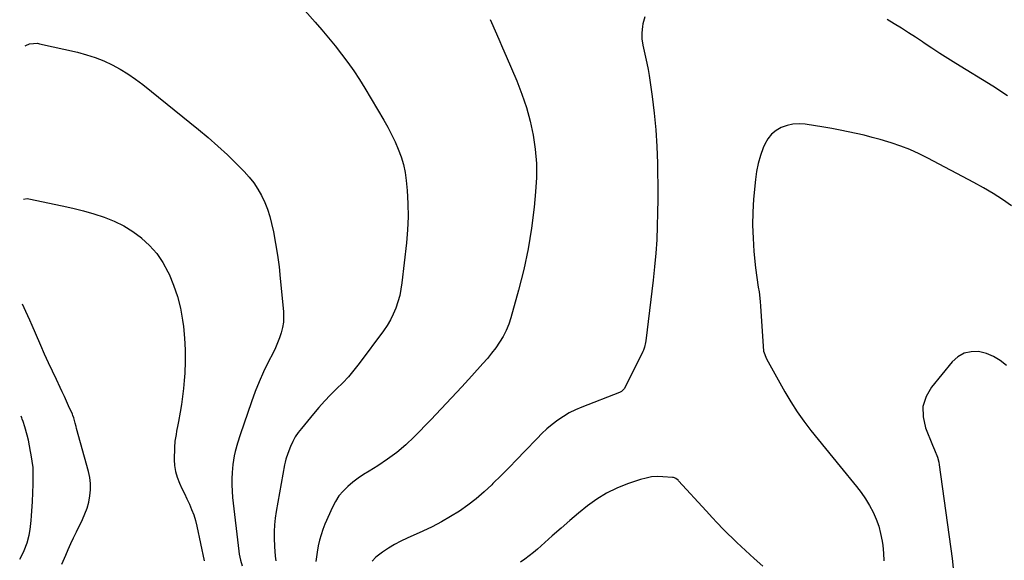
# Model space of a CAD drawing. Units: inches. Extents: x 1846812 to 1852213, y 458152 to 463505.
# Drawn here: x 1846854 to 1847359, y 462043 to 462320 of the extents above; entities that cross this region are included whole.
import ezdxf

# ---------------------------------------------------------------- set-up
doc = ezdxf.new("R2010")
doc.units = ezdxf.units.IN
doc.header["$MEASUREMENT"] = 0
doc.layers.add('7', color=7, linetype='Continuous')
doc.layers.add('8', color=7, linetype='Continuous')

msp = doc.modelspace()

# ---------------------------------------------------------------- linework, layer by layer
at = {"layer": '7', "color": 18}
for points in [[(1846985.65, 462341.34, 1758), (1847005.5, 462318.82, 1758), (1847008.98, 462314.8, 1758), (1847012.41, 462310.74, 1758), (1847015.76, 462306.62, 1758), (1847019.07, 462302.46, 1758), (1847022.25, 462298.21, 1758), (1847025.32, 462293.89, 1758), (1847028.22, 462289.45, 1758), (1847031.01, 462284.93, 1758), (1847040.64, 462268.63, 1758), (1847042.69, 462264.98, 1758), (1847044.64, 462261.29, 1758), (1847046.44, 462257.51, 1758), (1847048.13, 462253.69, 1758), (1847049.56, 462249.78, 1758), (1847050.75, 462245.81, 1758), (1847051.57, 462241.75, 1758), (1847052.15, 462237.63, 1758), (1847052.64, 462232.54, 1758), (1847053.06, 462225.83, 1758), (1847053.21, 462219.12, 1758), (1847052.93, 462212.41, 1758), (1847052.37, 462205.71, 1758), (1847050.01, 462185.28, 1758), (1847049.5, 462181.98, 1758), (1847048.84, 462178.71, 1758), (1847047.94, 462175.51, 1758), (1847046.88, 462172.34, 1758), (1847045.57, 462169.27, 1758), (1847044.1, 462166.29, 1758), (1847042.39, 462163.44, 1758), (1847040.52, 462160.68, 1758), (1847028.1, 462143.94, 1758), (1847025.4, 462140.5, 1758), (1847022.6, 462137.16, 1758), (1847019.62, 462133.98, 1758), (1847016.52, 462130.89, 1758), (1847013.4, 462127.83, 1758), (1847010.36, 462124.69, 1758), (1847007.43, 462121.45, 1758), (1847004.58, 462118.13, 1758), (1846998.44, 462110.69, 1758), (1846996.81, 462108.53, 1758), (1846995.33, 462106.29, 1758), (1846994.05, 462103.92, 1758), (1846992.91, 462101.46, 1758), (1846991.43, 462097.85, 1758), (1846990.47, 462094.94, 1758), (1846990.12, 462093.45, 1758), (1846989.96, 462092.7, 1758), (1846989.82, 462091.95, 1758), (1846985.55, 462068.08, 1758), (1846985.05, 462064.71, 1758), (1846984.68, 462061.33, 1758), (1846984.51, 462057.93, 1758), (1846984.47, 462054.52, 1758), (1846984.6, 462050.19, 1758), (1846985.07, 462045.24, 1758), (1846985.43, 462042.78, 1758)], [(1847095.26, 462320.16, 1756), (1847095.93, 462318.65, 1756), (1847097.82, 462314.33, 1756), (1847099.71, 462310.01, 1756), (1847101.58, 462305.68, 1756), (1847103.45, 462301.34, 1756), (1847108.84, 462288.78, 1756), (1847111.5, 462281.98, 1756), (1847113.84, 462275.08, 1756), (1847115.72, 462268.04, 1756), (1847117.29, 462260.9, 1756), (1847118.31, 462253.68, 1756), (1847118.92, 462246.44, 1756), (1847118.93, 462239.18, 1756), (1847118.53, 462231.9, 1756), (1847117.77, 462224.09, 1756), (1847116.44, 462213.33, 1756), (1847114.73, 462202.64, 1756), (1847112.46, 462192.05, 1756), (1847109.82, 462181.54, 1756), (1847105.85, 462167.34, 1756), (1847104.76, 462164.05, 1756), (1847103.46, 462160.85, 1756), (1847101.87, 462157.79, 1756), (1847100.08, 462154.82, 1756), (1847098.08, 462151.97, 1756), (1847095.99, 462149.18, 1756), (1847093.79, 462146.49, 1756), (1847091.51, 462143.86, 1756), (1847085.84, 462137.61, 1756), (1847080.64, 462131.93, 1756), (1847075.39, 462126.28, 1756), (1847070.09, 462120.69, 1756), (1847064.74, 462115.14, 1756), (1847056.25, 462106.42, 1756), (1847051.92, 462102.3, 1756), (1847047.41, 462098.41, 1756), (1847042.62, 462094.87, 1756), (1847037.64, 462091.57, 1756), (1847033.17, 462088.84, 1756), (1847030.33, 462087.02, 1756), (1847027.55, 462085.1, 1756), (1847024.87, 462083.06, 1756), (1847022.25, 462080.93, 1756), (1847019.87, 462078.59, 1756), (1847017.72, 462076.07, 1756), (1847015.94, 462073.29, 1756), (1847014.4, 462070.33, 1756), (1847010.54, 462061.54, 1756), (1847009.47, 462058.86, 1756), (1847008.52, 462056.15, 1756), (1847007.73, 462053.38, 1756), (1847007.07, 462050.58, 1756), (1847006.46, 462047.34, 1756), (1847005.78, 462042.43, 1756)], [(1847174.44, 462321.54, 1754), (1847173.51, 462317.87, 1754), (1847173.3, 462316.52, 1754), (1847173.03, 462313.35, 1754), (1847173.03, 462310.2, 1754), (1847173.43, 462307.07, 1754), (1847174.09, 462303.96, 1754), (1847174.9, 462300.85, 1754), (1847175.62, 462297.72, 1754), (1847176.22, 462294.57, 1754), (1847176.73, 462291.39, 1754), (1847178.22, 462280.74, 1754), (1847179.26, 462272.21, 1754), (1847180.1, 462263.67, 1754), (1847180.64, 462255.1, 1754), (1847180.97, 462246.52, 1754), (1847181.07, 462241.95, 1754), (1847181.16, 462235.03, 1754), (1847181.18, 462228.1, 1754), (1847181.08, 462221.17, 1754), (1847180.92, 462214.25, 1754), (1847180.6, 462207.33, 1754), (1847180.16, 462200.42, 1754), (1847179.54, 462193.52, 1754), (1847178.79, 462186.64, 1754), (1847174.98, 462155.47, 1754), (1847174.86, 462154.67, 1754), (1847174.32, 462152.29, 1754), (1847173.79, 462150.75, 1754), (1847173.47, 462150, 1754), (1847173.13, 462149.26, 1754), (1847163.97, 462130.98, 1754), (1847162.63, 462129.59, 1754), (1847161.93, 462129.21, 1754), (1847161.57, 462129.06, 1754), (1847142.17, 462121.54, 1754), (1847138.94, 462120.14, 1754), (1847135.79, 462118.58, 1754), (1847132.78, 462116.78, 1754), (1847129.86, 462114.82, 1754), (1847127.06, 462112.67, 1754), (1847124.35, 462110.43, 1754), (1847121.76, 462108.04, 1754), (1847119.25, 462105.56, 1754), (1847112.98, 462099.01, 1754), (1847108.94, 462094.82, 1754), (1847104.88, 462090.66, 1754), (1847100.78, 462086.53, 1754), (1847096.67, 462082.42, 1754), (1847096.03, 462081.79, 1754), (1847092.12, 462078.13, 1754), (1847088.07, 462074.64, 1754), (1847083.82, 462071.4, 1754), (1847079.44, 462068.32, 1754), (1847074.89, 462065.48, 1754), (1847070.26, 462062.79, 1754), (1847065.5, 462060.33, 1754), (1847060.66, 462058.03, 1754), (1847052.62, 462054.43, 1754), (1847049.36, 462052.86, 1754), (1847046.17, 462051.18, 1754), (1847043.08, 462049.31, 1754), (1847040.05, 462047.33, 1754), (1847036.67, 462044.72, 1754), (1847034.66, 462042.71, 1754)], [(1847360.51, 462281.07, 1754), (1847352.96, 462285.95, 1754), (1847333.93, 462297.69, 1754), (1847329.83, 462300.24, 1754), (1847325.76, 462302.82, 1754), (1847321.71, 462305.44, 1754), (1847317.68, 462308.09, 1754), (1847316.79, 462308.68, 1754), (1847313.21, 462311.04, 1754), (1847309.62, 462313.39, 1754), (1847306.01, 462315.71, 1754), (1847302.4, 462318.01, 1754), (1847298.67, 462320.23, 1754)], [(1847362.54, 462224.74, 1752), (1847357.83, 462227.93, 1752), (1847353.04, 462230.99, 1752), (1847348.14, 462233.88, 1752), (1847343.17, 462236.64, 1752), (1847319.64, 462249.15, 1752), (1847315.07, 462251.41, 1752), (1847310.43, 462253.49, 1752), (1847305.67, 462255.3, 1752), (1847300.84, 462256.94, 1752), (1847299.14, 462257.46, 1752), (1847295.09, 462258.65, 1752), (1847291.03, 462259.78, 1752), (1847286.94, 462260.82, 1752), (1847282.84, 462261.79, 1752), (1847278.72, 462262.68, 1752), (1847274.58, 462263.52, 1752), (1847270.43, 462264.28, 1752), (1847266.27, 462264.98, 1752), (1847256.7, 462266.5, 1752), (1847253.55, 462266.72, 1752), (1847250.45, 462266.58, 1752), (1847247.42, 462265.9, 1752), (1847244.44, 462264.86, 1752), (1847241.77, 462263.27, 1752), (1847239.42, 462261.36, 1752), (1847237.56, 462258.97, 1752), (1847236.02, 462256.27, 1752), (1847235.23, 462254.42, 1752), (1847233.77, 462250.47, 1752), (1847232.56, 462246.46, 1752), (1847231.74, 462242.36, 1752), (1847231.17, 462238.19, 1752), (1847230.29, 462228.13, 1752), (1847229.89, 462221.44, 1752), (1847229.75, 462214.75, 1752), (1847229.98, 462208.05, 1752), (1847230.47, 462201.36, 1752), (1847231.33, 462192.93, 1752), (1847231.92, 462188, 1752), (1847232.67, 462183.1, 1752), (1847233.05, 462180.64, 1752), (1847233.62, 462175.72, 1752), (1847233.82, 462173.25, 1752), (1847235.1, 462152.78, 1752), (1847235.42, 462150.26, 1752), (1847236.83, 462146.3, 1752), (1847246.36, 462129.33, 1752), (1847249.4, 462124.22, 1752), (1847252.61, 462119.21, 1752), (1847256.06, 462114.37, 1752), (1847259.68, 462109.65, 1752), (1847263.43, 462105.01, 1752), (1847267.18, 462100.38, 1752), (1847270.95, 462095.75, 1752), (1847274.73, 462091.14, 1752), (1847283.08, 462080.97, 1752), (1847285.47, 462077.85, 1752), (1847287.7, 462074.63, 1752), (1847289.69, 462071.26, 1752), (1847291.53, 462067.79, 1752), (1847293.09, 462064.19, 1752), (1847294.41, 462060.52, 1752), (1847295.39, 462056.75, 1752), (1847296.15, 462052.9, 1752), (1847296.46, 462050.76, 1752), (1847296.85, 462046.82, 1752), (1847296.97, 462042.88, 1752)], [(1846856.06, 462228.12, 1762), (1846857.84, 462228.42, 1762), (1846858.67, 462228.31, 1762), (1846875.88, 462224.7, 1762), (1846881.3, 462223.46, 1762), (1846886.68, 462222.1, 1762), (1846892.02, 462220.54, 1762), (1846897.31, 462218.85, 1762), (1846902.44, 462216.79, 1762), (1846907.37, 462214.4, 1762), (1846912.02, 462211.48, 1762), (1846916.47, 462208.22, 1762), (1846916.56, 462208.15, 1762), (1846920.61, 462204.35, 1762), (1846924.27, 462200.25, 1762), (1846927.36, 462195.7, 1762), (1846930.06, 462190.85, 1762), (1846930.58, 462189.75, 1762), (1846932.96, 462184.03, 1762), (1846934.98, 462178.2, 1762), (1846936.44, 462172.21, 1762), (1846937.54, 462166.11, 1762), (1846937.97, 462162.85, 1762), (1846938.57, 462156.9, 1762), (1846938.93, 462150.95, 1762), (1846938.92, 462144.98, 1762), (1846938.66, 462139.01, 1762), (1846938.38, 462135.26, 1762), (1846938.01, 462131.16, 1762), (1846937.55, 462127.07, 1762), (1846936.97, 462123, 1762), (1846936.3, 462118.94, 1762), (1846935.44, 462114.17, 1762), (1846935.14, 462112.5, 1762), (1846934.5, 462109.18, 1762), (1846934.17, 462107.53, 1762), (1846933.64, 462104.2, 1762), (1846933.42, 462100.84, 1762), (1846933.28, 462094.64, 1762), (1846933.43, 462091.59, 1762), (1846933.86, 462088.6, 1762), (1846934.7, 462085.69, 1762), (1846935.94, 462082.62, 1762), (1846937.22, 462079.93, 1762), (1846938.49, 462077.25, 1762), (1846939.76, 462074.56, 1762), (1846941.03, 462071.87, 1762), (1846942.19, 462069.14, 1762), (1846943.23, 462066.37, 1762), (1846944.08, 462063.54, 1762), (1846944.8, 462060.67, 1762), (1846948.63, 462042.84, 1762)], [(1846875.7, 462041.18, 1762), (1846877.63, 462045.66, 1762), (1846878.94, 462048.68, 1762), (1846880.28, 462051.68, 1762), (1846881.67, 462054.66, 1762), (1846883.09, 462057.63, 1762), (1846886.19, 462063.96, 1762), (1846887.47, 462066.9, 1762), (1846888.57, 462069.89, 1762), (1846889.41, 462072.96, 1762), (1846890.06, 462076.1, 1762), (1846890.37, 462079.26, 1762), (1846890.4, 462082.41, 1762), (1846890.02, 462085.54, 1762), (1846889.37, 462088.65, 1762), (1846883.18, 462110.71, 1762), (1846882.93, 462111.59, 1762), (1846882.44, 462113.36, 1762), (1846881.71, 462116.02, 1762), (1846881.34, 462117.21, 1762), (1846881.05, 462117.99, 1762), (1846879.1, 462122.31, 1762), (1846878.03, 462124.65, 1762), (1846876.95, 462126.99, 1762), (1846875.85, 462129.33, 1762), (1846874.75, 462131.66, 1762), (1846872.84, 462135.66, 1762), (1846870.8, 462139.99, 1762), (1846868.79, 462144.34, 1762), (1846866.82, 462148.71, 1762), (1846864.89, 462153.1, 1762), (1846859.86, 462164.67, 1762), (1846859.74, 462164.96, 1762), (1846859.24, 462166.11, 1762), (1846857.2, 462170.5, 1762), (1846855.47, 462174.35, 1762)], [(1847235.06, 462040.07, 1752), (1847230.55, 462044.08, 1752), (1847226.12, 462048.16, 1752), (1847221.74, 462052.3, 1752), (1847214.9, 462058.9, 1752), (1847211.46, 462062.39, 1752), (1847209.25, 462064.81, 1752), (1847205.94, 462068.43, 1752), (1847191.85, 462083.77, 1752), (1847191.53, 462084.09, 1752), (1847190.45, 462084.95, 1752), (1847189.64, 462085.34, 1752), (1847189.21, 462085.46, 1752), (1847188.76, 462085.52, 1752), (1847183.79, 462085.92, 1752), (1847180.87, 462085.97, 1752), (1847177.98, 462085.79, 1752), (1847175.13, 462085.26, 1752), (1847172.31, 462084.5, 1752), (1847165.68, 462082.26, 1752), (1847160.21, 462080.08, 1752), (1847154.94, 462077.54, 1752), (1847149.96, 462074.47, 1752), (1847145.18, 462071.03, 1752), (1847140.58, 462067.28, 1752), (1847136.03, 462063.48, 1752), (1847131.54, 462059.61, 1752), (1847127.09, 462055.68, 1752), (1847119.49, 462048.87, 1752), (1847117.41, 462047.07, 1752), (1847115.28, 462045.33, 1752), (1847113.08, 462043.67, 1752), (1847110.84, 462042.07, 1752)]]:
    msp.add_polyline3d(points, dxfattribs=at)
at = {"layer": '8', "color": 18}
for points in [[(1846856.92, 462306.7, 1760), (1846857.17, 462306.88, 1760), (1846859.01, 462307.71, 1760), (1846863.12, 462307.95, 1760), (1846864.14, 462307.77, 1760), (1846883.7, 462303.34, 1760), (1846888.25, 462302.13, 1760), (1846892.73, 462300.71, 1760), (1846897.09, 462298.97, 1760), (1846901.37, 462297.01, 1760), (1846905.51, 462294.76, 1760), (1846909.54, 462292.34, 1760), (1846913.41, 462289.67, 1760), (1846917.17, 462286.83, 1760), (1846945.64, 462263.87, 1760), (1846950.71, 462259.63, 1760), (1846955.68, 462255.29, 1760), (1846960.5, 462250.78, 1760), (1846965.22, 462246.16, 1760), (1846969.1, 462242.22, 1760), (1846971.67, 462239.39, 1760), (1846974.05, 462236.41, 1760), (1846976.16, 462233.24, 1760), (1846978.08, 462229.93, 1760), (1846979.72, 462226.47, 1760), (1846981.15, 462222.93, 1760), (1846982.27, 462219.29, 1760), (1846983.2, 462215.58, 1760), (1846984.08, 462211.3, 1760), (1846985.19, 462205.38, 1760), (1846986.18, 462199.44, 1760), (1846986.98, 462193.47, 1760), (1846987.64, 462187.48, 1760), (1846989.26, 462170.58, 1760), (1846989.35, 462167.81, 1760), (1846989.23, 462165.08, 1760), (1846988.78, 462162.37, 1760), (1846988.11, 462159.69, 1760), (1846987.21, 462157.05, 1760), (1846986.22, 462154.45, 1760), (1846985.11, 462151.9, 1760), (1846983.91, 462149.39, 1760), (1846981.45, 462144.56, 1760), (1846979.06, 462139.61, 1760), (1846976.82, 462134.6, 1760), (1846974.78, 462129.5, 1760), (1846972.89, 462124.34, 1760), (1846967.08, 462107.41, 1760), (1846965.7, 462103.12, 1760), (1846964.5, 462098.78, 1760), (1846964, 462096.59, 1760), (1846963.28, 462092.15, 1760), (1846962.94, 462088.05, 1760), (1846962.8, 462084.87, 1760), (1846962.79, 462081.7, 1760), (1846962.94, 462078.52, 1760), (1846963.21, 462075.35, 1760), (1846966.3, 462047.81, 1760), (1846966.52, 462046.26, 1760), (1846967.16, 462043.21, 1760), (1846968.06, 462040.21, 1760)], [(1847359.92, 462142.9, 1750), (1847356.74, 462145.45, 1750), (1847353.34, 462147.55, 1750), (1847349.6, 462148.99, 1750), (1847345.65, 462149.99, 1750), (1847341.78, 462149.96, 1750), (1847338.18, 462149.2, 1750), (1847335, 462147.36, 1750), (1847332.09, 462144.8, 1750), (1847321.5, 462131.86, 1750), (1847318.71, 462126.95, 1750), (1847317.06, 462121.87, 1750), (1847317.13, 462116.53, 1750), (1847318.34, 462111.02, 1750), (1847321.93, 462102.15, 1750), (1847322.95, 462099.66, 1750), (1847324.49, 462095.93, 1750), (1847325.2, 462093.35, 1750), (1847325.44, 462092.03, 1750), (1847332.03, 462044.06, 1750), (1847332.55, 462039.07, 1750)], [(1846854.03, 462043.68, 1760), (1846855.35, 462045.92, 1760), (1846856.39, 462048.05, 1760), (1846857.91, 462051.97, 1760), (1846858.94, 462056.06, 1760), (1846859.42, 462058.85, 1760), (1846859.98, 462063.52, 1760), (1846860.16, 462065.87, 1760), (1846860.58, 462073.26, 1760), (1846860.76, 462077.7, 1760), (1846860.89, 462082.13, 1760), (1846861, 462085.7, 1760), (1846861.01, 462087.35, 1760), (1846860.86, 462090.65, 1760), (1846860.48, 462093.94, 1760), (1846859.95, 462097.21, 1760), (1846859.64, 462098.83, 1760), (1846858.47, 462104.62, 1760), (1846857.89, 462107.16, 1760), (1846856.61, 462111.49, 1760), (1846855.74, 462114.13, 1760), (1846855.31, 462115.45, 1760), (1846855.09, 462116.11, 1760), (1846854.84, 462116.91, 1760)]]:
    msp.add_polyline3d(points, dxfattribs=at)

doc.saveas('drawing.dxf')
